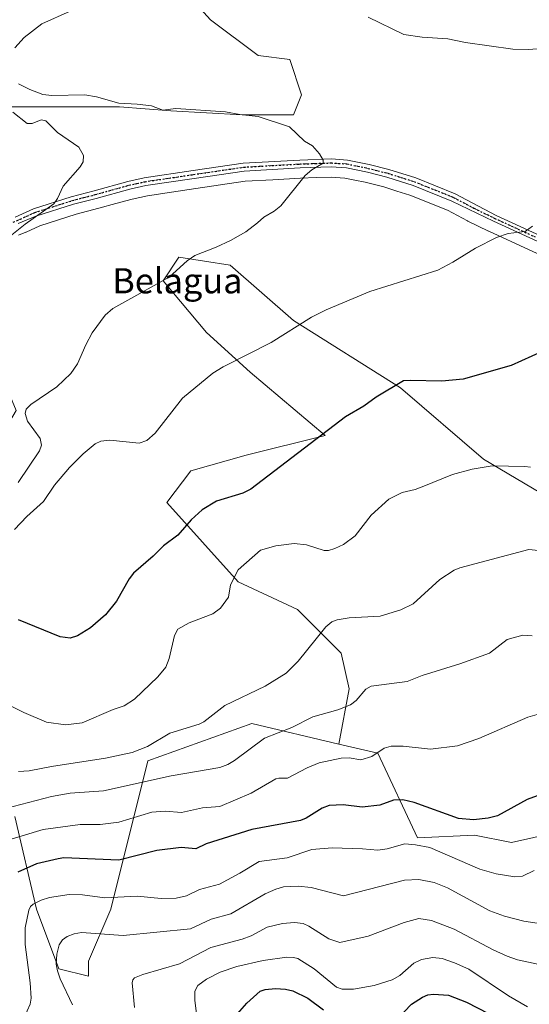
# Model space of a CAD drawing. Units: metres. Extents: x 675082 to 678542, y 4753799 to 4756200.
# Drawn here: x 676528 to 676690, y 4754730 to 4755043 of the extents above; entities that cross this region are included whole.
import ezdxf
from ezdxf.enums import TextEntityAlignment as Align

# ---------------------------------------------------------------- set-up
doc = ezdxf.new("R2010")
doc.units = ezdxf.units.M
doc.header["$MEASUREMENT"] = 0
doc.linetypes.add('DGN Style 4', pattern=[2.638475, 1.318413, -0.659207, 0.001648, -0.659207])
doc.linetypes.add('DGN Style 5', pattern=[1.153612, 0.494405, -0.659207])
for name, color, linetype, lineweight in [('Arbolado forestal CxS', 92, 'Continuous', 0), ('Camino Cxs', 7, 'Continuous', 0), ('Camino eje', 30, 'DGN Style 4', 13), ('Curva de nivel maestra', 30, 'Continuous', 30), ('Curva de nivel normal', 30, 'Continuous', 0), ('Instalación recreativa', 7, 'Continuous', 0), ('Pastizal CxS', 92, 'Continuous', 0), ('Prado CxS', 92, 'Continuous', 0), ('Ruta', 7, 'DGN Style 5', 30), ('Texto cartográfico', 7, 'Continuous', 0)]:
    doc.layers.add(name, color=color, linetype=linetype, lineweight=lineweight)
doc.styles.add('Style-Arial', font='txt')

# ---------------------------------------------------------------- blocks, each defined once
blk = doc.blocks.new('*U16')
at = {"layer": 'Prado CxS', "color": 92, "linetype": 'Continuous', "lineweight": 0}
blk.add_polyline3d([(676492.1833, 4755053.5911, 1056.4569), (676538.4353, 4755060.3009, 1062.0351), (676565.5661, 4755067.7019, 1063.1473), (676577.2445, 4755055.6895, 1065.5946), (676588.5573, 4755043.1195, 1066.2453), (676603.6411, 4755031.8063, 1066.0977), (676613.6969, 4755030.5493, 1065.834), (676617.4679, 4755019.2361, 1065.9546), (676614.9539, 4755012.9511, 1065.5073), (676598.6129, 4755012.9513, 1065.2654), (676575.9871, 4755014.2083, 1064.9346), (676559.6463, 4755015.4653, 1064.943), (676529.4785, 4755015.4653, 1062.4648), (676508.1097, 4755015.4655, 1056.4827)], dxfattribs=at)
blk = doc.blocks.new('*U17')
at = {"layer": 'Arbolado forestal CxS', "color": 92, "linetype": 'Continuous', "lineweight": 0}
blk.add_polyline3d([(676526.4083, 4754790.0781, 1090.577), (676533.3151, 4754760.6385, 1104.707), (676540.3855, 4754741.7723, 1109.3592), (676549.8136, 4754739.4145, 1112.4414), (676549.8136, 4754744.1303, 1111.9729), (676556.8843, 4754760.6383, 1105.6403), (676568.6685, 4754807.8029, 1085.6631), (676601.6659, 4754819.5947, 1087.1077), (676629.2529, 4754813.0999, 1092.3899), (676641.7329, 4754810.1617, 1094.2953), (676654.2985, 4754783.2949, 1103.4038), (676672.3721, 4754784.2207, 1100.9986), (676684.1567, 4754781.8627, 1101.9546), (676705.3695, 4754786.5787, 1102.1151)], dxfattribs=at)

msp = doc.modelspace()

# ---------------------------------------------------------------- linework, layer by layer
at = {"layer": 'Arbolado forestal CxS', "color": 92, "linetype": 'Continuous', "lineweight": 0}
for points in [[(676705.3695, 4754786.5787, 1102.1151), (676684.1567, 4754781.8627, 1101.9546), (676672.3721, 4754784.2207, 1100.9986), (676654.2985, 4754783.2949, 1103.4038), (676641.7329, 4754810.1617, 1094.2953), (676629.2529, 4754813.0999, 1092.3899), (676632.5503, 4754830.6851, 1088.4696), (676630.0363, 4754841.9981, 1085.9804), (676616.2095, 4754855.8251, 1082.9989), (676597.3547, 4754864.6243, 1080.0629), (676574.7291, 4754889.7645, 1072.7594), (676582.2711, 4754899.8205, 1072.2218), (676599.8691, 4754904.8485, 1073.1222), (676625.0089, 4754911.1335, 1074.8431), (676601.1263, 4754931.2457, 1070.5342), (676587.2995, 4754943.8157, 1067.8189), (676573.4727, 4754960.1569, 1064.681), (676578.5009, 4754967.6989, 1064.1028), (676594.8417, 4754965.1849, 1065.6239), (676614.9533, 4754947.5867, 1069.1861), (676648.8919, 4754926.2175, 1075.1158), (676675.2885, 4754903.5913, 1079.4598), (676709.2269, 4754883.4791, 1082.8306)], [(676709.2269, 4754883.4791, 1082.8306), (676675.2885, 4754903.5913, 1079.4598), (676648.8919, 4754926.2175, 1075.1158), (676614.9533, 4754947.5867, 1069.1861), (676594.8417, 4754965.1849, 1065.6239), (676578.5009, 4754967.6989, 1064.1028), (676573.4727, 4754960.1569, 1064.681), (676587.2995, 4754943.8157, 1067.8189), (676601.1263, 4754931.2457, 1070.5342), (676625.0089, 4754911.1335, 1074.8431), (676599.8691, 4754904.8485, 1073.1222), (676582.2711, 4754899.8205, 1072.2218), (676574.7291, 4754889.7645, 1072.7594), (676597.3547, 4754864.6243, 1080.0629), (676616.2095, 4754855.8251, 1082.9989), (676630.0363, 4754841.9981, 1085.9804), (676632.5503, 4754830.6851, 1088.4696), (676629.2529, 4754813.0999, 1092.3899)], [(676629.2529, 4754813.0999, 1092.3899), (676641.7329, 4754810.1617, 1094.2953), (676654.2985, 4754783.2949, 1103.4038), (676672.3721, 4754784.2207, 1100.9986), (676684.1567, 4754781.8627, 1101.9546), (676705.3695, 4754786.5787, 1102.1151), (676727.0959, 4754796.9265, 1099.427), (676738.3549, 4754805.4265, 1098.1648), (676750.5195, 4754801.2415, 1098.7774), (676754.6703, 4754785.4497, 1105.3869), (676769.5249, 4754774.3347, 1113.9531), (676781.3917, 4754784.1175, 1109.0648), (676785.2559, 4754811.5153, 1095.0722), (676798.4725, 4754800.5165, 1099.7046), (676817.3275, 4754799.2595, 1100.8276), (676832.5637, 4754798.5563, 1099.5936), (676830.1325, 4754763.5665, 1111.5208), (676833.5793, 4754750.9367, 1114.4113), (676837.0271, 4754738.3067, 1117.1647), (676855.3137, 4754745.0515, 1111.2294), (676865.0448, 4754765.5863, 1103.3272), (676870.1249, 4754795.5511, 1098.26), (676885.8019, 4754835.2709, 1088.8884), (676909.5345, 4754854.8367, 1080.5199)], [(676629.2529, 4754813.0999, 1092.3899), (676641.7329, 4754810.1617, 1094.2953), (676654.2985, 4754783.2949, 1103.4038), (676672.3721, 4754784.2207, 1100.9986), (676684.1567, 4754781.8627, 1101.9546), (676705.3695, 4754786.5787, 1102.1151), (676727.0959, 4754796.9265, 1099.427), (676738.3549, 4754805.4265, 1098.1648), (676750.5195, 4754801.2415, 1098.7774), (676754.6703, 4754785.4497, 1105.3869), (676769.5249, 4754774.3347, 1113.9531), (676781.3917, 4754784.1175, 1109.0648), (676785.2559, 4754811.5153, 1095.0722), (676798.4725, 4754800.5165, 1099.7046), (676817.3275, 4754799.2595, 1100.8276), (676832.5637, 4754798.5563, 1099.5936), (676830.1325, 4754763.5665, 1111.5208), (676833.5793, 4754750.9367, 1114.4113), (676837.0271, 4754738.3067, 1117.1647), (676855.3137, 4754745.0515, 1111.2294), (676865.0448, 4754765.5863, 1103.3272), (676870.1249, 4754795.5511, 1098.26), (676885.8019, 4754835.2709, 1088.8884), (676909.5345, 4754854.8367, 1080.5199)], [(676526.4083, 4754790.0781, 1090.577), (676533.3151, 4754760.6385, 1104.707), (676540.3855, 4754741.7723, 1109.3592), (676549.8136, 4754739.4145, 1112.4414), (676549.8136, 4754744.1303, 1111.9729), (676556.8843, 4754760.6383, 1105.6403), (676568.6685, 4754807.8029, 1085.6631), (676601.6659, 4754819.5947, 1087.1077), (676629.2529, 4754813.0999, 1092.3899)]]:
    msp.add_polyline3d(points, dxfattribs=at)
at = {"layer": 'Camino Cxs', "color": 7, "linetype": 'Continuous', "lineweight": 0}
for points in [[(676526.5369, 4754980.4078, 1059.9105), (676532.3601, 4754983.0901, 1059.9726), (676544.3201, 4754986.9101, 1061.5233), (676551.6201, 4754988.7901, 1061.6525), (676562.3201, 4754991.7701, 1061.6909), (676567.5202, 4754992.9101, 1062.1109), (676583.0001, 4754995.2101, 1063.4991), (676598.9301, 4754997.5401, 1063.9086), (676616.8901, 4754998.5601, 1064.8508), (676626.9501, 4754998.9101, 1065.3431), (676632.0201, 4754998.5701, 1065.5176), (676638.9302, 4754997.1501, 1066.2111), (676645.1801, 4754995.5501, 1067.273), (676653.7402, 4754992.8701, 1067.2456), (676666.2002, 4754987.8401, 1068.368), (676679.2601, 4754980.9301, 1069.6617), (676704.8501, 4754969.2101, 1071.4725)], [(676526.537, 4754980.4079, 1059.9105), (676532.3601, 4754983.0901, 1059.9726), (676544.3201, 4754986.9101, 1061.5233), (676551.6201, 4754988.7901, 1061.6525), (676562.3201, 4754991.7701, 1061.6909), (676567.5202, 4754992.9101, 1062.1109), (676583.0001, 4754995.2101, 1063.4991), (676598.9301, 4754997.5401, 1063.9086), (676616.8901, 4754998.5601, 1064.8508), (676626.9501, 4754998.9101, 1065.3431), (676632.0201, 4754998.5701, 1065.5176), (676638.9302, 4754997.1501, 1066.2111), (676645.1801, 4754995.5501, 1067.273), (676653.7402, 4754992.8701, 1067.2456), (676666.2002, 4754987.8401, 1068.368), (676679.2601, 4754980.9301, 1069.6617), (676704.8501, 4754969.2101, 1071.4725)], [(676704.0302, 4754967.3901, 1071.6066), (676678.4201, 4754979.1101, 1069.9339), (676665.1601, 4754985.5601, 1068.6502), (676652.9001, 4754990.5101, 1067.5552), (676644.5001, 4754993.1501, 1066.5584), (676638.3701, 4754994.7101, 1066.0956), (676631.6801, 4754996.0901, 1065.7059), (676626.9101, 4754996.4101, 1065.5119), (676617.0101, 4754996.0601, 1064.9835), (676599.1902, 4754995.0601, 1064.0753), (676583.3601, 4754992.7301, 1063.0295), (676567.9802, 4754990.4501, 1062.1716), (676562.9201, 4754989.3501, 1061.9279), (676552.2601, 4754986.3701, 1061.4586), (676545.0201, 4754984.5101, 1061.4582), (676533.1201, 4754980.7101, 1060.271), (676527.4347, 4754978.4145, 1060.3858)], [(676704.0302, 4754967.3901, 1071.6066), (676678.4201, 4754979.1101, 1069.9339), (676665.1601, 4754985.5601, 1068.6502), (676652.9001, 4754990.5101, 1067.5552), (676644.5001, 4754993.1501, 1066.5584), (676638.3701, 4754994.7101, 1066.0956), (676631.6801, 4754996.0901, 1065.7059), (676626.9101, 4754996.4101, 1065.5119), (676617.0101, 4754996.0601, 1064.9835), (676599.1902, 4754995.0601, 1064.0753), (676583.3601, 4754992.7301, 1063.0295), (676567.9802, 4754990.4501, 1062.1716), (676562.9201, 4754989.3501, 1061.9279), (676552.2601, 4754986.3701, 1061.4586), (676545.0201, 4754984.5101, 1061.4582), (676533.1201, 4754980.7101, 1060.271), (676527.4347, 4754978.4145, 1060.3858)]]:
    msp.add_polyline3d(points, dxfattribs=at)
at = {"layer": 'Camino eje', "color": 30, "linetype": 'DGN Style 4', "lineweight": 13}
msp.add_polyline3d([(676691.6351, 4754974.1601, 1070.7309), (676678.8401, 4754980.0201, 1069.7943), (676672.2101, 4754983.2451, 1069.0889), (676665.6801, 4754986.7001, 1068.4931), (676653.3201, 4754991.6901, 1067.369), (676649.0401, 4754993.0301, 1066.9026), (676644.8401, 4754994.3501, 1066.9041), (676641.7151, 4754995.1501, 1066.6402), (676638.6501, 4754995.9301, 1066.136), (676635.3051, 4754996.6201, 1065.7719), (676631.8501, 4754997.3301, 1065.5423), (676626.9301, 4754997.6601, 1065.3545), (676621.9001, 4754997.4851, 1065.1357), (676616.9501, 4754997.3101, 1064.8587), (676608.0401, 4754996.8101, 1064.4366), (676599.0601, 4754996.3001, 1063.9796), (676591.0951, 4754995.1351, 1063.7987), (676583.1801, 4754993.9701, 1063.2603), (676575.4901, 4754992.8301, 1062.4668), (676567.7501, 4754991.6801, 1062.0453), (676565.1501, 4754991.1101, 1061.9309), (676562.6201, 4754990.5601, 1061.8073), (676557.2701, 4754989.0701, 1061.5232), (676551.9401, 4754987.5801, 1061.357), (676548.3201, 4754986.6501, 1061.727), (676544.6701, 4754985.7101, 1061.4916), (676532.7401, 4754981.9001, 1060.0356), (676528.1701, 4754979.7951, 1060.1757), (676525.9101, 4754978.8825, 1060.0486)], dxfattribs=at)
at = {"layer": 'Curva de nivel maestra', "color": 30, "linetype": 'Continuous', "lineweight": 30, "flags": 128}
for points, elevation in [([(676693.87, 4754937.7901), (676684.02, 4754933.3501), (676668.77, 4754929.0301), (676662, 4754928.3301), (676651.99, 4754928.6101), (676649.88, 4754928.4201), (676641.13, 4754923.2601), (676637.28, 4754920.3601), (676631.38, 4754916.9801), (676601.39, 4754894.0101), (676598.86, 4754892.7401), (676590.49, 4754890.2401), (676585.89, 4754887.4501), (676582.42, 4754884.3001), (676578.16, 4754879.4301), (676573.63, 4754876.0901), (676570.3, 4754872.7501), (676564.09, 4754867.4201), (676562.71, 4754865.5801), (676558.66, 4754858.4601), (676555.18, 4754854.1801), (676550.49, 4754849.9601), (676546.31, 4754847.4901), (676543.98, 4754846.7001), (676540.79, 4754847.1601), (676527.61, 4754852.5701)], 1075), ([(676693.45, 4754797.1101), (676689.12, 4754795.4801), (676679.65, 4754790.3001), (676676.72, 4754789.5801), (676672.09, 4754789.0301), (676667.35, 4754789.4701), (676653.23, 4754794.5201), (676649.58, 4754795.4401), (676646.71, 4754795.3201), (676642.29, 4754793.7201), (676636.73, 4754793.0201), (676630.66, 4754793.8501), (676626.18, 4754793.5401), (676623.98, 4754792.7401), (676618.89, 4754789.5901), (676617.12, 4754788.8301), (676601.62, 4754785.9401), (676587.18, 4754781.4501), (676583.88, 4754779.8301), (676579.18, 4754780.3001), (676571.5, 4754779.2601), (676559.41, 4754776.2701), (676541.97, 4754777.0201), (676540.14, 4754776.6701), (676533.29, 4754775.0501), (676527.38, 4754772.4101)], 1100), ([(676594.94, 4754724.8401), (676600.04, 4754730.8401), (676604.31, 4754734.6101), (676605.9, 4754735.1401), (676609.23, 4754735.4601), (676612.32, 4754735.2501), (676614.65, 4754734.7101), (676619.48, 4754732.4501), (676624.39, 4754728.7101)], 1125), ([(676647.58, 4754725.4901), (676652.41, 4754730.5201), (676655.89, 4754732.7701), (676657.55, 4754733.4401), (676659.32, 4754733.7201), (676664.14, 4754733.3901), (676669.79, 4754731.1301), (676676.81, 4754727.5601)], 1125)]:
    msp.add_lwpolyline(points, dxfattribs=dict(at, elevation=elevation))
at = {"layer": 'Curva de nivel normal', "color": 30, "linetype": 'Continuous', "lineweight": 0, "flags": 128}
for points, elevation in [([(676526.4, 4755034.16), (676529.4, 4755037.49), (676534.94, 4755041.78), (676543.93, 4755045.84)], 1065), ([(676638.63, 4755043.92), (676649.92, 4755038.44), (676655.81, 4755037.54), (676663.89, 4755037.05), (676669.54, 4755035.88), (676684.5, 4755033.8), (676689.63, 4755033.62), (676693.58, 4755033.99)], 1065), ([(676527.5, 4754896.18), (676534.26, 4754906.24), (676534.83, 4754908.07), (676534.46, 4754910.18), (676530.42, 4754915.59), (676529.65, 4754918.06), (676529.96, 4754919.43), (676531.52, 4754920.95), (676539.75, 4754926.58), (676544.24, 4754930.79), (676546.27, 4754933.83), (676548.93, 4754939.85), (676551.02, 4754943.69), (676555.12, 4754949.32), (676557.52, 4754951.4), (676575.38, 4754961.33), (676581.17, 4754966.58), (676583.52, 4754968.24), (676590.39, 4754970.86), (676594.93, 4754973.01), (676599.77, 4754975.76), (676603.5, 4754978.59), (676605.47, 4754980.43), (676608.72, 4754982.3), (676610.89, 4754984.07), (676618.56, 4754993.71), (676620.75, 4754995.45), (676624.3, 4754997.6), (676624.35, 4754998.55), (676623.19, 4755000.55), (676620.97, 4755003.13), (676618.4, 4755004.58), (676613.66, 4755009.07), (676603.69, 4755012.4), (676597.85, 4755013), (676593.35, 4755013.9), (676577.52, 4755014.95), (676573.42, 4755014.37), (676569.8, 4755015.76), (676565.26, 4755016.36), (676559.43, 4755016.67), (676552.33, 4755018.59), (676548.64, 4755019.27), (676538.13, 4755019.09), (676535.32, 4755019.43), (676531.22, 4755020.92), (676527.62, 4755022.72)], 1065), ([(676525.79, 4755013.74), (676530.29, 4755010.2), (676531.88, 4755010.19), (676534.79, 4755011.29), (676536.29, 4755010.98), (676539.96, 4755007.33), (676546.7, 4755002.67), (676548.25, 4755000.02), (676548.12, 4754998.04), (676547.11, 4754996.42), (676541.78, 4754990.24), (676539.97, 4754986.4), (676538.83, 4754984.7), (676529.73, 4754978.25), (676525.43, 4754974.77)], 1060), ([(676526.28, 4754881.19), (676530.22, 4754885.35), (676535.56, 4754890.08), (676539.01, 4754895.31), (676543.72, 4754900.96), (676548.1, 4754905.31), (676551.87, 4754908.45), (676553.67, 4754909.26), (676556.59, 4754909.6), (676565.92, 4754908.63), (676568.31, 4754909.54), (676571, 4754911.84), (676579.63, 4754922.9), (676589.27, 4754930.93), (676592.58, 4754932.94), (676607.83, 4754940.66), (676620.67, 4754948.71), (676625.32, 4754951.02), (676639.19, 4754956.85), (676660.7, 4754963.6), (676665.53, 4754966.15), (676672.67, 4754970.55), (676679.37, 4754973.95), (676683.07, 4754975.28), (676688.42, 4754975.9), (676690.75, 4754977.58)], 1070), ([(676524.24, 4754825.67), (676529.24, 4754823.1), (676536.5, 4754820.06), (676542.52, 4754819.2), (676547.77, 4754819.81), (676557.6, 4754824.1), (676561.13, 4754825.25), (676564.41, 4754827.41), (676571.78, 4754834.4), (676574.33, 4754837.49), (676575.47, 4754840.32), (676577.1, 4754847.54), (676578.13, 4754849.59), (676581.77, 4754851.59), (676589.33, 4754854.43), (676591.72, 4754856.27), (676594.27, 4754859.73), (676594.91, 4754863.64), (676597.36, 4754868.39), (676604.37, 4754874.69), (676609.32, 4754876.08), (676615.09, 4754876.78), (676619.04, 4754876.39), (676624.62, 4754874.62), (676626.06, 4754874.61), (676628.04, 4754875.16), (676630.83, 4754876.48), (676634.51, 4754879.25), (676639.58, 4754885.78), (676645.17, 4754890.84), (676649.45, 4754893.02), (676653.56, 4754893.93), (676656.26, 4754895.03), (676665.43, 4754898.72), (676671.6, 4754900.38), (676677.94, 4754901.45), (676688.34, 4754901.29), (676690.14, 4754900.99)], 1080), ([(676692.74, 4754874.58), (676689.68, 4754874.87), (676667.69, 4754869.05), (676665.88, 4754868.32), (676661.4, 4754865.34), (676652.9, 4754857.63), (676649.03, 4754855.68), (676642.41, 4754853.7), (676632.56, 4754853.2), (676628.75, 4754852.57), (676627.12, 4754851.93), (676625.12, 4754850.33), (676616.35, 4754839.43), (676612.54, 4754835.66), (676605.91, 4754831.45), (676593.07, 4754825.32), (676586.4, 4754820.13), (676584.99, 4754819.43), (676575.61, 4754816.55), (676568.58, 4754812.28), (676563.67, 4754810.47), (676555.15, 4754808.63), (676538.02, 4754805.95), (676530.93, 4754804.55), (676527.58, 4754804.36)], 1085), ([(676690.65, 4754847.47), (676687.69, 4754847.73), (676682.8, 4754846.26), (676677.09, 4754841.94), (676667.77, 4754838.56), (676655.74, 4754834.88), (676650.98, 4754832.99), (676639.58, 4754831.53), (676637.89, 4754830.51), (676634.84, 4754826.9), (676633.03, 4754825.55), (676629.02, 4754823.94), (676621.02, 4754821.73), (676614.42, 4754818.33), (676605.68, 4754814.96), (676596.18, 4754807.87), (676594.05, 4754806.64), (676591.53, 4754805.68), (676576.09, 4754803.05), (676554.6, 4754798.26), (676543.98, 4754797.46), (676538.08, 4754796.49), (676520.88, 4754792.02)], 1090), ([(676692.98, 4754822.65), (676689.36, 4754821.63), (676673.73, 4754814.84), (676666.97, 4754812.53), (676658.39, 4754811.46), (676649.78, 4754812.48), (676645.93, 4754812.44), (676643.69, 4754811.76), (676639.8, 4754809.1), (676636.28, 4754808.08), (676632.58, 4754808.76), (676630, 4754808.65), (676623.02, 4754807.1), (676619.2, 4754805.52), (676612.98, 4754802.29), (676610.2, 4754802.31), (676609.31, 4754802.05), (676601.42, 4754797.47), (676591.48, 4754793.28), (676586.05, 4754792.81), (676579.31, 4754791.32), (676574.12, 4754791.8), (676569.96, 4754791.52), (676559.42, 4754788.32), (676553.55, 4754787.54), (676547.13, 4754787.59), (676535.45, 4754785.95), (676522.11, 4754781.97)], 1095), ([(676529.37, 4754726.26), (676531.27, 4754730.49), (676531.56, 4754732.39), (676531.24, 4754737.25), (676529.71, 4754749.43), (676529.65, 4754754.7), (676530.86, 4754760.3), (676531.43, 4754761.52), (676532.21, 4754762.29), (676534.73, 4754763.53), (676537.41, 4754764.39), (676543.67, 4754765.33), (676547.9, 4754765.18), (676554.98, 4754764.32), (676565.24, 4754764.78), (676572.83, 4754764.05), (676577.62, 4754764.19), (676580.97, 4754764.94), (676585.08, 4754766.89), (676591.45, 4754768.66), (676597.82, 4754772.13), (676603.96, 4754775.77), (676612.93, 4754777.01), (676620.71, 4754779.64), (676627.22, 4754780.13), (676636.83, 4754779.85), (676641.64, 4754779.4), (676644.69, 4754779.87), (676650.22, 4754781.41), (676653.69, 4754781.15), (676658.21, 4754780.23), (676674.04, 4754773.37), (676679.3, 4754771.9), (676685.24, 4754770.96), (676687.65, 4754771.16), (676691.31, 4754772.9)], 1105), ([(676544.74, 4754730.28), (676540.84, 4754738.56), (676539.93, 4754741.08), (676539.58, 4754743.2), (676539.78, 4754746.36), (676540.53, 4754749.37), (676541.56, 4754750.94), (676543.08, 4754751.98), (676545.3, 4754752.88), (676547.56, 4754753.29), (676560.84, 4754752.33), (676582.21, 4754754.38), (676588.77, 4754757.48), (676594.98, 4754759.18), (676605.86, 4754765.56), (676609.28, 4754767.05), (676611.74, 4754767.72), (676616.43, 4754767.97), (676620.51, 4754767.57), (676630.77, 4754764.94), (676650.13, 4754769.86), (676654.72, 4754770.08), (676659.53, 4754769.17), (676663.8, 4754767.46), (676677.29, 4754760.17), (676681.91, 4754758.48), (676688.09, 4754756.81), (676692.27, 4754756.2)], 1110), ([(676564.41, 4754729.44), (676563.71, 4754737.27), (676563.84, 4754738.2), (676564.39, 4754738.83), (676567.01, 4754739.91), (676578.72, 4754743.32), (676588.62, 4754748.48), (676598.65, 4754751.09), (676601.47, 4754752.2), (676606.58, 4754754.92), (676611.46, 4754756.14), (676615.2, 4754756.41), (676618.01, 4754756.07), (676619.77, 4754755.28), (676626.1, 4754751.26), (676629.59, 4754750.12), (676638.66, 4754752.06), (676650, 4754756.39), (676654.73, 4754757.71), (676658.71, 4754757.09), (676665.88, 4754754.34), (676678.34, 4754747.73), (676682.71, 4754745.72), (676686, 4754744.6), (676694.51, 4754742.83)], 1115), ([(676584.83, 4754721.54), (676583.57, 4754731.73), (676583.56, 4754734.68), (676584.57, 4754736.45), (676587.29, 4754738.49), (676591.62, 4754740.68), (676596.86, 4754742.41), (676605.28, 4754744.35), (676612.74, 4754745.42), (676614.92, 4754745.35), (676616.25, 4754744.98), (676621.5, 4754741.76), (676628.51, 4754735.87), (676630.4, 4754735.26), (676633.95, 4754735.26), (676640.5, 4754736.45), (676646.24, 4754738.18), (676648.64, 4754739.64), (676653.09, 4754743.47), (676655.53, 4754744.68), (676659.2, 4754745.33), (676662.07, 4754744.96), (676665.99, 4754743.65), (676670.58, 4754741.61), (676683.16, 4754733.12), (676689.18, 4754729.63)], 1120)]:
    msp.add_lwpolyline(points, dxfattribs=dict(at, elevation=elevation))
at = {"layer": 'Instalación recreativa', "color": 7, "linetype": 'Continuous', "lineweight": 0}
msp.add_polyline3d([(676702.5973, 4754964.1948, 1072.206), (676689.7619, 4754970.0685, 1071.3578), (676676.9663, 4754975.9288, 1070.3823), (676676.8717, 4754975.9734, 1070.3721), (676670.2417, 4754979.1984, 1069.6492), (676670.1056, 4754979.2675, 1069.6353), (676663.7805, 4754982.6141, 1069.0796), (676651.8031, 4754987.4497, 1068.0079), (676647.6932, 4754988.7364, 1067.2807), (676643.6066, 4754990.0208, 1066.7136), (676640.6022, 4754990.7899, 1066.4496), (676637.6401, 4754991.5437, 1066.2476), (676634.3976, 4754992.2125, 1066.1999), (676631.2438, 4754992.8607, 1066.1378), (676626.8576, 4754993.1549, 1065.976), (676622.0578, 4754992.9879, 1065.6432), (676617.1557, 4754992.8146, 1065.308), (676608.2937, 4754992.3173, 1064.8371), (676599.5142, 4754991.8186, 1064.3215), (676591.7484, 4754990.6828, 1063.8731), (676583.8377, 4754989.5184, 1063.3447), (676576.1507, 4754988.3789, 1062.87), (676568.5635, 4754987.2516, 1062.5117), (676566.1099, 4754986.7136, 1062.3825), (676563.7026, 4754986.1903, 1062.2591), (676558.4795, 4754984.7357, 1062.0583), (676553.1057, 4754983.2339, 1061.9346), (676549.4411, 4754982.292, 1061.7363), (676545.9168, 4754981.3843, 1061.4951), (676534.372, 4754977.6974, 1060.8992), (676530.0527, 4754975.7078, 1060.7157), (676529.855, 4754975.6225, 1060.7088), (676527.6188, 4754974.7195, 1060.5908)], dxfattribs=at)
msp.add_polyline3d([(676702.5973, 4754964.1948, 1072.206), (676689.7619, 4754970.0685, 1071.3578), (676676.9663, 4754975.9288, 1070.3823), (676676.8717, 4754975.9734, 1070.3721), (676670.2417, 4754979.1984, 1069.6492), (676670.1056, 4754979.2675, 1069.6353), (676663.7805, 4754982.6141, 1069.0796), (676651.8031, 4754987.4497, 1068.0079), (676647.6932, 4754988.7364, 1067.2807), (676643.6066, 4754990.0208, 1066.7136), (676640.6022, 4754990.7899, 1066.4496), (676637.6401, 4754991.5437, 1066.2476), (676634.3976, 4754992.2125, 1066.1999), (676631.2438, 4754992.8607, 1066.1378), (676626.8576, 4754993.1549, 1065.976), (676622.0578, 4754992.9879, 1065.6432), (676617.1557, 4754992.8146, 1065.308), (676608.2937, 4754992.3173, 1064.8371), (676599.5142, 4754991.8186, 1064.3215), (676591.7484, 4754990.6828, 1063.8731), (676583.8377, 4754989.5184, 1063.3447), (676576.1507, 4754988.3789, 1062.87), (676568.5635, 4754987.2516, 1062.5117), (676566.1099, 4754986.7136, 1062.3825), (676563.7026, 4754986.1903, 1062.2591), (676558.4795, 4754984.7357, 1062.0583), (676553.1057, 4754983.2339, 1061.9346), (676549.4411, 4754982.292, 1061.7363), (676545.9168, 4754981.3843, 1061.4951), (676534.372, 4754977.6974, 1060.8992), (676530.0527, 4754975.7078, 1060.7157), (676529.855, 4754975.6225, 1060.7088), (676527.6188, 4754974.7195, 1060.5908)], dxfattribs=at)
at = {"layer": 'Pastizal CxS', "color": 92, "linetype": 'Continuous', "lineweight": 0}
for points in [[(676364.0317, 4754893.9427, 1057.1762), (676392.2681, 4754881.2087, 1063.9093), (676437.0069, 4754869.4659, 1070.6056), (676475.5413, 4754880.4567, 1071.2306), (676509.6555, 4754890.0813, 1066.8145), (676526.8333, 4754919.0351, 1063.7733), (676508.7461, 4754962.4759, 1058.5823), (676472.3713, 4754999.1727, 1053.8155), (676471.1399, 4755000.6037, 1053.6169), (676480.4559, 4755010.4375, 1053.1051), (676508.1097, 4755015.4655, 1056.4827), (676529.4785, 4755015.4653, 1062.4648), (676559.6463, 4755015.4653, 1064.943), (676575.9871, 4755014.2083, 1064.9346), (676598.6129, 4755012.9513, 1065.2654), (676614.9539, 4755012.9511, 1065.5073), (676617.4679, 4755019.2361, 1065.9546), (676613.6969, 4755030.5493, 1065.834), (676603.6411, 4755031.8063, 1066.0977), (676588.5573, 4755043.1195, 1066.2453), (676577.2445, 4755055.6895, 1065.5946), (676565.5661, 4755067.7019, 1063.1473)], [(676508.1097, 4755015.4655, 1056.4827), (676529.4785, 4755015.4653, 1062.4648), (676559.6463, 4755015.4653, 1064.943), (676575.9871, 4755014.2083, 1064.9346), (676598.6129, 4755012.9513, 1065.2654), (676614.9539, 4755012.9511, 1065.5073), (676617.4679, 4755019.2361, 1065.9546), (676613.6969, 4755030.5493, 1065.834), (676603.6411, 4755031.8063, 1066.0977), (676588.5573, 4755043.1195, 1066.2453), (676577.2445, 4755055.6895, 1065.5946)], [(676709.2269, 4754883.4791, 1082.8306), (676675.2885, 4754903.5913, 1079.4598), (676648.8919, 4754926.2175, 1075.1158), (676614.9533, 4754947.5867, 1069.1861), (676594.8417, 4754965.1849, 1065.6239), (676578.5009, 4754967.6989, 1064.1028), (676573.4727, 4754960.1569, 1064.681), (676587.2995, 4754943.8157, 1067.8189), (676601.1263, 4754931.2457, 1070.5342), (676625.0089, 4754911.1335, 1074.8431), (676599.8691, 4754904.8485, 1073.1222), (676582.2711, 4754899.8205, 1072.2218), (676574.7291, 4754889.7645, 1072.7594), (676597.3547, 4754864.6243, 1080.0629), (676616.2095, 4754855.8251, 1082.9989), (676630.0363, 4754841.9981, 1085.9804), (676632.5503, 4754830.6851, 1088.4696), (676629.2529, 4754813.0999, 1092.3899), (676601.6659, 4754819.5947, 1087.1077), (676568.6685, 4754807.8029, 1085.6631), (676556.8843, 4754760.6383, 1105.6403), (676549.8136, 4754744.1303, 1111.9729), (676549.8136, 4754739.4145, 1112.4414), (676540.3855, 4754741.7723, 1109.3592), (676533.3151, 4754760.6385, 1104.707), (676526.4083, 4754790.0781, 1090.577)], [(676709.2269, 4754883.4791, 1082.8306), (676675.2885, 4754903.5913, 1079.4598), (676648.8919, 4754926.2175, 1075.1158), (676614.9533, 4754947.5867, 1069.1861), (676594.8417, 4754965.1849, 1065.6239), (676578.5009, 4754967.6989, 1064.1028), (676573.4727, 4754960.1569, 1064.681), (676587.2995, 4754943.8157, 1067.8189), (676601.1263, 4754931.2457, 1070.5342), (676625.0089, 4754911.1335, 1074.8431), (676599.8691, 4754904.8485, 1073.1222), (676582.2711, 4754899.8205, 1072.2218), (676574.7291, 4754889.7645, 1072.7594), (676597.3547, 4754864.6243, 1080.0629), (676616.2095, 4754855.8251, 1082.9989), (676630.0363, 4754841.9981, 1085.9804), (676632.5503, 4754830.6851, 1088.4696), (676629.2529, 4754813.0999, 1092.3899)], [(676526.4083, 4754790.0781, 1090.577), (676533.3151, 4754760.6385, 1104.707), (676540.3855, 4754741.7723, 1109.3592), (676549.8136, 4754739.4145, 1112.4414), (676549.8136, 4754744.1303, 1111.9729), (676556.8843, 4754760.6383, 1105.6403), (676568.6685, 4754807.8029, 1085.6631), (676601.6659, 4754819.5947, 1087.1077), (676629.2529, 4754813.0999, 1092.3899)]]:
    msp.add_polyline3d(points, dxfattribs=at)
at = {"layer": 'Prado CxS', "color": 92, "linetype": 'Continuous', "lineweight": 0}
msp.add_polyline3d([(676364.0317, 4754893.9427, 1057.1762), (676392.2681, 4754881.2087, 1063.9093), (676437.0069, 4754869.4659, 1070.6056), (676475.5413, 4754880.4567, 1071.2306), (676509.6555, 4754890.0813, 1066.8145), (676526.8333, 4754919.0351, 1063.7733), (676508.7461, 4754962.4759, 1058.5823), (676472.3713, 4754999.1727, 1053.8155), (676471.1399, 4755000.6037, 1053.6169), (676480.4559, 4755010.4375, 1053.1051), (676508.1097, 4755015.4655, 1056.4827), (676529.4785, 4755015.4653, 1062.4648), (676559.6463, 4755015.4653, 1064.943), (676575.9871, 4755014.2083, 1064.9346), (676598.6129, 4755012.9513, 1065.2654), (676614.9539, 4755012.9511, 1065.5073), (676617.4679, 4755019.2361, 1065.9546), (676613.6969, 4755030.5493, 1065.834), (676603.6411, 4755031.8063, 1066.0977), (676588.5573, 4755043.1195, 1066.2453), (676577.2445, 4755055.6895, 1065.5946), (676565.5661, 4755067.7019, 1063.1473)], dxfattribs=at)
at = {"layer": 'Ruta', "color": 7, "linetype": 'DGN Style 5', "lineweight": 30}
msp.add_polyline3d([(676525.9101, 4754978.8825, 1060.0486), (676528.1701, 4754979.7951, 1060.1757), (676532.7401, 4754981.9001, 1060.0356), (676544.6701, 4754985.7101, 1061.4916), (676548.3201, 4754986.6501, 1061.727), (676551.9401, 4754987.5801, 1061.357), (676557.2701, 4754989.0701, 1061.5232), (676562.6201, 4754990.5601, 1061.8073), (676565.1501, 4754991.1101, 1061.9309), (676567.7501, 4754991.6801, 1062.0453), (676575.4901, 4754992.8301, 1062.4668), (676583.1801, 4754993.9701, 1063.2603), (676591.0951, 4754995.1351, 1063.7987), (676599.0601, 4754996.3001, 1063.9796), (676608.0401, 4754996.8101, 1064.4366), (676616.9501, 4754997.3101, 1064.8587), (676621.9001, 4754997.4851, 1065.1357), (676626.9301, 4754997.6601, 1065.3545), (676631.8501, 4754997.3301, 1065.5423), (676635.3051, 4754996.6201, 1065.7719), (676638.6501, 4754995.9301, 1066.136), (676641.7151, 4754995.1501, 1066.6402), (676644.8401, 4754994.3501, 1066.9041), (676649.0401, 4754993.0301, 1066.9026), (676653.3201, 4754991.6901, 1067.369), (676665.6801, 4754986.7001, 1068.4931), (676672.2101, 4754983.2451, 1069.0889), (676678.8401, 4754980.0201, 1069.7943), (676691.6351, 4754974.1601, 1070.7309)], dxfattribs=at)

# ---------------------------------------------------------------- block references
at = {"layer": 'Arbolado forestal CxS', "color": 92, "linetype": 'Continuous', "lineweight": 0}
msp.add_blockref('*U17', (0, 0), dxfattribs=at)
at = {"layer": 'Prado CxS', "color": 92, "linetype": 'Continuous', "lineweight": 0}
msp.add_blockref('*U16', (0, 0), dxfattribs=at)

# ---------------------------------------------------------------- texts
at = {"layer": 'Texto cartográfico', "color": 7, "linetype": 'Continuous', "lineweight": 0, "style": 'Style-Arial'}
msp.add_text('Belagua', height=8, dxfattribs=at).set_placement((676578.0278, 4754960.2302), align=Align.MIDDLE_CENTER)

doc.saveas('drawing.dxf')
